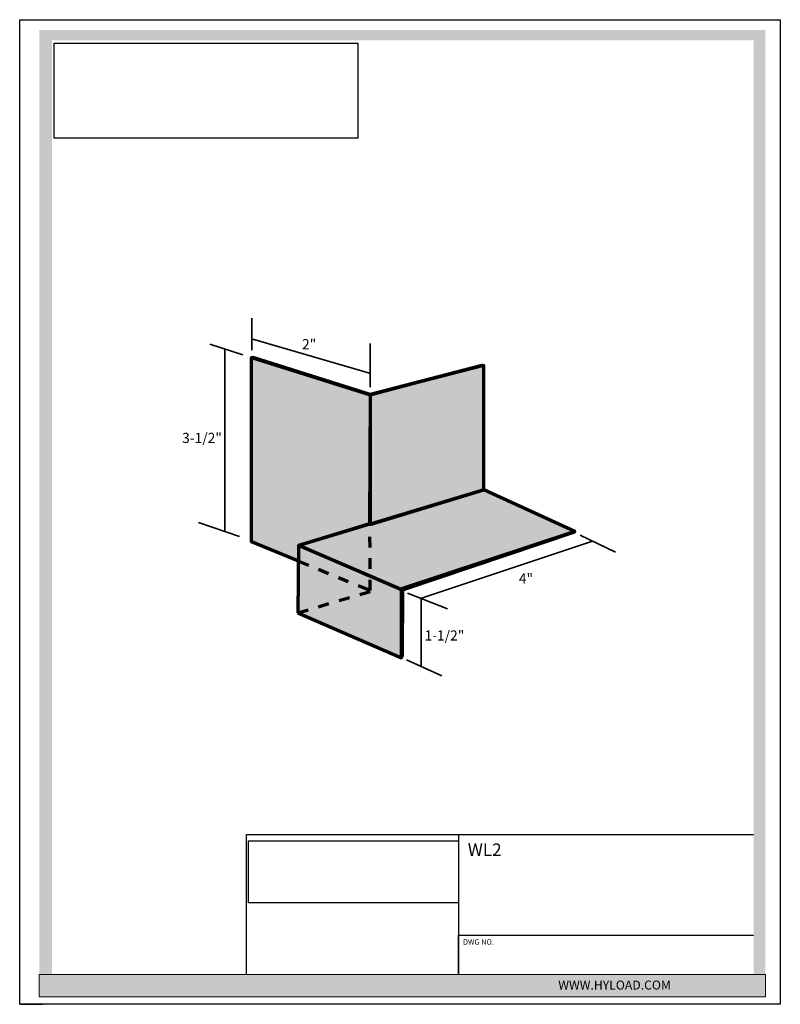
# Model space of a CAD drawing. Units: inches. Extents: x 0 to 8.5, y 0 to 11.
import ezdxf

# ---------------------------------------------------------------- set-up
doc = ezdxf.new("R2010")
doc.units = ezdxf.units.IN
doc.header["$MEASUREMENT"] = 0
for name, pattern in [('AI-Linetype-1', [0.24, 0.12, -0.12]), ('AI-Linetype-2', [0.24, 0.12, -0.12]), ('AI-Linetype-3', [0.24, 0.12, -0.12])]:
    doc.linetypes.add(name, pattern=pattern)
doc.layers.add('A-SECT-HATCH', color=31, linetype='Continuous')
doc.layers.add('Layer 1', color=7, linetype='Continuous')
doc.styles.add('HYLOAD', font='arialbd.ttf', dxfattribs={"width": 1.3, "height": 0.1})
doc.styles.add('SMALL TEXT', font='arial.ttf', dxfattribs={"height": 0.06})
doc.styles.add('TITLE', font='arial.ttf', dxfattribs={"height": 0.14})
picture_1 = doc.add_image_def('image1.jpg', size_in_pixel=(638, 188))
picture_2 = doc.add_image_def('image2.jpg', size_in_pixel=(600, 188))

msp = doc.modelspace()

# ---------------------------------------------------------------- hatches: boundary and pattern name
at = {"layer": 'Layer 1', "true_color": 0xae463d}
h = msp.add_hatch(color=15, dxfattribs=at)
h.dxf.hatch_style = 1
h.paths.add_polyline_path([(0.36, 10.771), (8.201, 10.771), (8.201, 0.333), (8.333, 0.333), (8.333, 10.884), (0.219, 10.884), (0.219, 0.333), (0.36, 0.333)])
at = {"layer": 'Layer 1', "true_color": 0xd0d2d3}
h = msp.add_hatch(color=254, dxfattribs=at)
h.dxf.hatch_style = 2
h.paths.add_polyline_path([(3.911, 5.367), (3.117, 5.126), (3.117, 4.951), (2.589, 5.167), (2.589, 7.225), (3.916, 6.808)])
at = {"layer": 'Layer 1', "true_color": 0xbbbdbf}
h = msp.add_hatch(color=9, dxfattribs=at)
h.dxf.hatch_style = 2
h.paths.add_polyline_path([(3.916, 6.808), (3.916, 5.361), (5.185, 5.746), (5.185, 7.136)])
at = {"layer": 'Layer 1', "true_color": 0xe6e7e8}
h = msp.add_hatch(color=254, dxfattribs=at)
h.dxf.hatch_style = 2
h.paths.add_polyline_path([(3.127, 5.126), (4.264, 4.637), (6.204, 5.281), (5.185, 5.746)])
at = {"layer": 'Layer 1', "true_color": 0xd0d2d3}
h = msp.add_hatch(color=254, dxfattribs=at)
h.dxf.hatch_style = 2
h.paths.add_polyline_path([(3.11, 4.373), (4.266, 3.871), (4.266, 4.631), (3.117, 5.126)])
at = {"layer": 'Layer 1', "true_color": 0x231f20}
h = msp.add_hatch(color=250, dxfattribs=at)
h.dxf.hatch_style = 2
h.paths.add_polyline_path([(0.219, 0.083), (8.333, 0.083), (8.333, 0.333), (0.219, 0.333)])

# ---------------------------------------------------------------- linework, layer by layer
for p, q in [((0, 11), (8.5, 11)), ((0, 0), (0, 11)), ((8.5, 11), (8.5, 0)), ((8.5, 0), (0, 0)), ((0, 0), (0.257, 0))]:
    msp.add_line(p, q)
at = {"layer": 'Layer 1'}
for p, q in [((2.536, 0.333), (2.536, 1.897)), ((2.536, 1.897), (8.202, 1.897)), ((4.904, 1.897), (4.904, 0.333)), ((4.904, 0.333), (4.904, 0.771)), ((4.904, 0.771), (8.202, 0.771))]:
    msp.add_line(p, q, dxfattribs=at)
at = {"layer": 'Layer 1', "color": 250, "lineweight": 35, "true_color": 0x231f20}
for points in [[(2.595, 7.307), (2.595, 7.664)], [(2.494, 7.257), (2.125, 7.376)], [(3.91, 7.05), (2.604, 7.432)], [(3.916, 6.894), (3.916, 7.382)], [(2.294, 5.29), (2.294, 7.313)], [(2.611, 7.238), (2.58, 7.221), (3.917, 6.798), (5.193, 7.136), (5.163, 7.149), (3.918, 6.823), (2.611, 7.238)], [(2.457, 5.228), (2, 5.384)], [(4.285, 3.884), (4.256, 3.867), (4.256, 4.648), (6.202, 5.292), (6.202, 5.266), (4.289, 4.623), (4.285, 3.884)], [(4.492, 4.539), (6.389, 5.172)], [(6.264, 5.24), (6.659, 5.053)], [(4.335, 4.595), (4.78, 4.42)], [(4.486, 4.533), (4.486, 3.775)], [(4.323, 3.85), (4.717, 3.669)]]:
    msp.add_lwpolyline(points, dxfattribs=at)
at = {"layer": 'Layer 1', "color": 250, "lineweight": 70, "true_color": 0x231f20}
for points in [[(3.911, 5.367), (3.117, 5.126), (3.117, 4.951), (2.589, 5.167), (2.589, 7.225), (3.916, 6.808), (3.911, 5.367)], [(3.916, 6.808), (3.916, 5.361), (5.185, 5.746), (5.185, 7.136), (3.916, 6.808)], [(3.127, 5.126), (4.264, 4.637), (6.204, 5.281), (5.185, 5.746), (3.127, 5.126)], [(3.11, 4.373), (4.266, 3.871), (4.266, 4.631), (3.117, 5.126), (3.11, 4.373)]]:
    msp.add_lwpolyline(points, dxfattribs=at)
at = {"layer": 'Layer 1', "color": 250, "linetype": 'AI-Linetype-3', "lineweight": 70, "true_color": 0x231f20}
msp.add_lwpolyline([(3.917, 4.624), (3.914, 5.351)], dxfattribs=at)
at = {"layer": 'Layer 1', "color": 250, "linetype": 'AI-Linetype-2', "lineweight": 70, "true_color": 0x231f20}
msp.add_lwpolyline([(3.117, 4.951), (3.917, 4.624)], dxfattribs=at)
at = {"layer": 'Layer 1', "color": 250, "linetype": 'AI-Linetype-1', "lineweight": 70, "true_color": 0x231f20}
msp.add_lwpolyline([(3.11, 4.373), (3.92, 4.615)], dxfattribs=at)
at = {"layer": 'Layer 1', "lineweight": 0}
msp.add_lwpolyline([(0.219, 0.083), (8.333, 0.083), (8.333, 0.333), (0.219, 0.333), (0.219, 0.083)], dxfattribs=at)

# ---------------------------------------------------------------- texts
at = {"layer": 'Layer 1', "color": 250, "true_color": 0x231f20, "char_height": 0.11333, "attachment_point": 7}
for s, insert in [('\\fHelvetica|b1|i0|c0|p34;\\W1;2"', (3.155, 7.318)), ('\\fHelvetica|b1|i0|c0|p34;\\W1;3-1/2"', (1.815, 6.271)), ('\\fHelvetica|b1|i0|c0|p34;\\W1;4"', (5.578, 4.7)), ('\\fHelvetica|b1|i0|c0|p34;\\W1;1-1/2"', (4.524, 4.064))]:
    msp.add_mtext(s, dxfattribs=dict(at, insert=insert))
at = {"layer": 'Layer 1', "attachment_point": 1}
for s, width, gutter_width, insert, char_height, style in [('WL2', 3.30378, 0.75, (5.008, 1.797), 0.14, 'TITLE'), ('DWG NO.', 1.45296, 1, (4.954, 0.726), 0.06, 'SMALL TEXT')]:
    msp.add_mtext_dynamic_manual_height_columns(s, width=width, gutter_width=gutter_width, heights=[0], dxfattribs=dict(at, insert=insert, char_height=char_height, style=style))
at = {"layer": 'Layer 1', "color": 250, "true_color": 0x292526, "attachment_point": 7}
for s, insert, char_height in [('\\fArial|b1|i0|c0|p34;\\W1; ', (3.38, 1.43), 0.13222), ('\\fArial|b1|i0|c0|p34;\\W1; ', (4.179, 1.43), 0.13222), ('\\fArial|b1|i0|c0|p34;\\W1; ', (5.018, 1.43), 0.13222), ('\\fArial|b1|i0|c0|p34;\\W1; ', (2.962, 0.893), 0.13222), ('\\fArial|b1|i0|c0|p34;\\W1; ', (3.793, 0.893), 0.13222), ('\\fArial|b1|i0|c0|p34;\\W1; ', (4.507, 0.893), 0.13222), ('\\fArial|b1|i0|c0|p34;\\W1;         ', (3.333, 0.601), 0.10389), ('\\fArial|b1|i0|c0|p34;\\W1; ', (3.738, 0.601), 0.10389), ('\\fArial|b1|i0|c0|p34;\\W1;         ', (4.5, 0.601), 0.10389), ('\\fArial|b1|i0|c0|p34;\\W1; ', (4.905, 0.601), 0.10389), ('\\fArial|b0|i0|c0|p34;\\W1; ', (5.379, 0.601), 0.10389)]:
    msp.add_mtext(s, dxfattribs=dict(at, insert=insert, char_height=char_height))
at = {"layer": 'Layer 1', "color": 7, "true_color": 0xffffff, "insert": (6.019, 0.265), "char_height": 0.1, "attachment_point": 1, "style": 'HYLOAD'}
msp.add_mtext('WWW.HYLOAD.COM', dxfattribs=at)

# ---------------------------------------------------------------- referenced raster images: frames only (the image files are external)
at = {"layer": 'A-SECT-HATCH'}
image = msp.add_image(picture_2, insert=(0.384, 9.675), size_in_units=(3.394, 1.063), dxfattribs=at)
image.dxf.flags = 7
at = {"layer": 'Layer 1'}
image = msp.add_image(picture_1, insert=(2.556, 1.135), size_in_units=(2.349, 0.692), dxfattribs=at)
image.dxf.flags = 7

doc.saveas('drawing.dxf')
